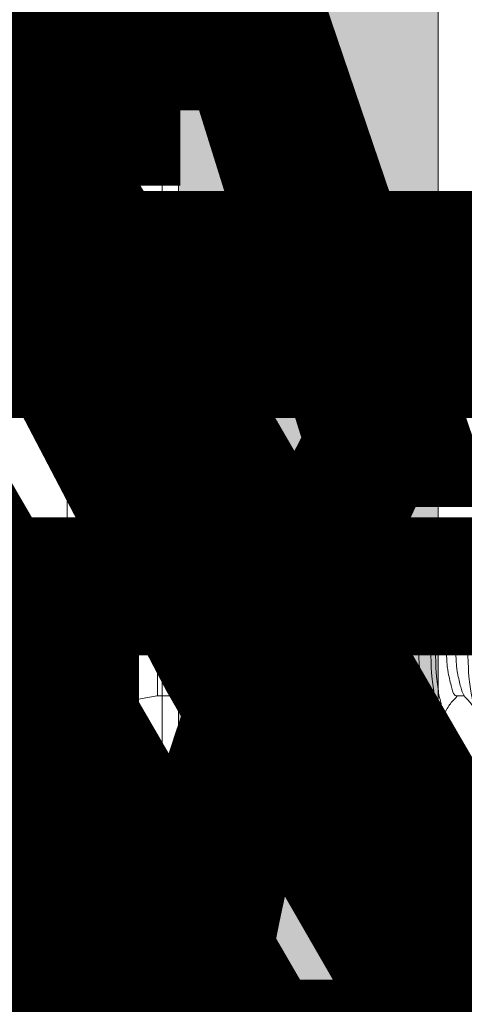
# Model space of a CAD drawing. Units: inches. Extents: x 0 to 36421, y -3 to 11861.
# Drawn here: x 35858 to 35859, y 11839 to 11841 of the extents above; entities that cross this region are included whole.
import ezdxf
from ezdxf.enums import TextEntityAlignment as Align

# ---------------------------------------------------------------- set-up
doc = ezdxf.new("R2018")
doc.units = ezdxf.units.IN
doc.header["$MEASUREMENT"] = 0
doc.linetypes.add('SLD-Solid', pattern=[0])
doc.layers.get('0').update_dxf_attribs({"lineweight": 0})
doc.styles.get("Standard").update_dxf_attribs({"font": 'arial.ttf'})

# ---------------------------------------------------------------- blocks, each defined once
blk = doc.blocks.new('*U1039')
at = {"lineweight": 0, "flags": 104}
for tag, p in [('FASTOC2', (-0.063, 0.1252)), ('FASTOC3', (-0.0609, -0.0332))]:
    blk.add_attdef(tag, text='', height=0.0938, dxfattribs=at).set_placement(p, align=Align.TOP_RIGHT)
at = {"lineweight": 0}
blk.add_attdef('1', text='', height=0.0938, dxfattribs=at).set_placement((0.1439, -0.0449), align=Align.CENTER)
blk = doc.blocks.new('*U1040')
at = {"lineweight": 0, "flags": 104}
for tag, p in [('FASTOC2', (-0.063, 0.1252)), ('FASTOC3', (-0.0609, -0.0332))]:
    blk.add_attdef(tag, text='', height=0.0938, dxfattribs=at).set_placement(p, align=Align.TOP_RIGHT)
at = {"lineweight": 0}
blk.add_attdef('1', text='', height=0.0938, dxfattribs=at).set_placement((0.1439, -0.0449), align=Align.CENTER)
blk = doc.blocks.new('*U1027')
at = {"lineweight": 0, "flags": 104}
for tag, p in [('FASTOC', (0.3422, 0.1252)), ('FASTOC1', (0.3422, -0.0332))]:
    blk.add_attdef(tag, text='', height=0.0938, dxfattribs=at).set_placement(p, align=Align.TOP_LEFT)
at = {"lineweight": 0}
blk.add_attdef('1', text='', height=0.0938, dxfattribs=at).set_placement((0.1439, -0.0449), align=Align.CENTER)
blk = doc.blocks.new('*U1084')
at = {"lineweight": 0, "flags": 104}
for tag, p in [('FASTOC2', (-0.063, 0.1252)), ('FASTOC3', (-0.0609, -0.0332))]:
    blk.add_attdef(tag, text='', height=0.0938, dxfattribs=at).set_placement(p, align=Align.TOP_RIGHT)
at = {"lineweight": 0}
blk.add_attdef('1', text='', height=0.0938, dxfattribs=at).set_placement((0.1439, -0.0449), align=Align.CENTER)
blk = doc.blocks.new('*U1077')
at = {"lineweight": 0, "flags": 104}
for tag, p in [('FASTOC2', (-0.063, 0.1252)), ('FASTOC3', (-0.0609, -0.0332))]:
    blk.add_attdef(tag, text='', height=0.0938, dxfattribs=at).set_placement(p, align=Align.TOP_RIGHT)
at = {"lineweight": 0}
blk.add_attdef('1', text='', height=0.0938, dxfattribs=at).set_placement((0.1439, -0.0449), align=Align.CENTER)
blk = doc.blocks.new('*U1054')
at = {"lineweight": 0, "flags": 104}
for tag, p in [('FASTOC', (0.3422, 0.1252)), ('FASTOC1', (0.3422, -0.0332))]:
    blk.add_attdef(tag, text='', height=0.0938, dxfattribs=at).set_placement(p, align=Align.TOP_LEFT)
at = {"lineweight": 0}
blk.add_attdef('1', text='', height=0.0938, dxfattribs=at).set_placement((0.1439, -0.0449), align=Align.CENTER)
blk = doc.blocks.new('*U1071')
at = {"lineweight": 0, "flags": 104}
for tag, p in [('FASTOC2', (-0.063, 0.1252)), ('FASTOC3', (-0.0609, -0.0332))]:
    blk.add_attdef(tag, text='', height=0.0938, dxfattribs=at).set_placement(p, align=Align.TOP_RIGHT)
at = {"lineweight": 0}
blk.add_attdef('1', text='', height=0.0938, dxfattribs=at).set_placement((0.1439, -0.0449), align=Align.CENTER)
blk = doc.blocks.new('*U1055')
at = {"lineweight": 0}
blk.add_lwpolyline([(2.3119, 0, 0, 0.0312, 0), (2.2116, 0, 0, 0, 0), (0.5994, 0, 0, 0, 0)], format="xyseb", dxfattribs=at)
at = {"lineweight": 0, "flags": 104}
for tag, p in [('FASTOC2', (-0.063, 0.1252)), ('FASTOC3', (-0.0609, -0.0332))]:
    blk.add_attdef(tag, text='', height=0.0938, dxfattribs=at).set_placement(p, align=Align.TOP_RIGHT)
at = {"lineweight": 0}
blk.add_attdef('1', text='', height=0.0938, dxfattribs=at).set_placement((0.1439, -0.0449), align=Align.CENTER)
blk = doc.blocks.new('*U1056')
at = {"lineweight": 0, "flags": 104}
for tag, p in [('FASTOC2', (-0.063, 0.1252)), ('FASTOC3', (-0.0609, -0.0332))]:
    blk.add_attdef(tag, text='', height=0.0938, dxfattribs=at).set_placement(p, align=Align.TOP_RIGHT)
at = {"lineweight": 0}
blk.add_attdef('1', text='', height=0.0938, dxfattribs=at).set_placement((0.1439, -0.0449), align=Align.CENTER)
blk = doc.blocks.new('1_4-14x 2 PH #3 Pt')
at = {"lineweight": 0}
for p, q in [((-0.2878, 0.0747), (0.2878, 0.0747)), ((-0.3125, 0.0501), (-0.3125, 0.0247)), ((0.3125, 0.0501), (0.3125, 0.0247)), ((0.2878, 0), (-0.2878, 0)), ((-0.0938, -0.1471), (-0.0938, -0.0979))]:
    blk.add_line(p, q, dxfattribs=at)
at = {"color": 7, "linetype": 'SLD-Solid', "lineweight": 0}
for p, q in [((-0.1074, -0.0205), (-0.0938, -0.0979)), ((0.0937, -0.0979), (0.1074, -0.0205)), ((0.0937, -0.0979), (-0.0936, -0.0989)), ((0.0937, -0.1569), (0.0937, -0.0979)), ((-0.0938, -0.1484), (-0.1047, -0.1673)), ((-0.0938, -0.147), (-0.0938, -0.1484)), ((-0.0339, -0.1484), (-0.0938, -0.1484)), ((-0.0339, -0.1542), (-0.0339, -0.1484)), ((-0.1028, -0.1705), (-0.0938, -0.176)), ((-0.0339, -0.1542), (-0.0339, -0.1562)), ((0.0943, -0.1546), (0.0937, -0.1542)), ((0.1128, -0.1943), (0.1003, -0.1597)), ((-0.0938, -0.174), (-0.0938, -0.1899)), ((0.1126, -0.1944), (0.113, -0.1952)), ((-0.1238, -0.2134), (-0.125, -0.2154)), ((-0.1027, -0.2154), (-0.125, -0.2154)), ((-0.125, -0.2231), (-0.125, -0.2154)), ((-0.1222, -0.2256), (-0.125, -0.2231)), ((0.0937, -0.2276), (0.0937, -0.2117)), ((-0.0938, -0.2455), (-0.0938, -0.2614)), ((0.125, -0.2499), (0.1222, -0.2474)), ((0.125, -0.2499), (0.125, -0.2588)), ((0.0937, -0.299), (0.0937, -0.2831)), ((-0.125, -0.2946), (-0.125, -0.2856)), ((-0.1222, -0.2971), (-0.125, -0.2946)), ((-0.0938, -0.3169), (-0.0938, -0.3328)), ((0.125, -0.3213), (0.1224, -0.319)), ((0.125, -0.3213), (0.125, -0.3303)), ((-0.125, -0.366), (-0.125, -0.3571)), ((0.0937, -0.3704), (0.0937, -0.3545)), ((-0.1225, -0.3682), (-0.125, -0.366)), ((-0.0938, -0.3883), (-0.0938, -0.4042)), ((0.125, -0.393), (0.1222, -0.3905)), ((0.125, -0.393), (0.125, -0.4019)), ((-0.125, -0.4376), (-0.125, -0.4287)), ((0.0937, -0.4421), (0.0937, -0.4262)), ((-0.1225, -0.4399), (-0.125, -0.4376)), ((-0.0938, -0.46), (-0.0938, -0.4759)), ((0.125, -0.4644), (0.1225, -0.4622)), ((0.125, -0.4644), (0.125, -0.4733)), ((-0.125, -0.5091), (-0.125, -0.5001)), ((-0.1224, -0.5114), (-0.125, -0.5091)), ((0.0937, -0.5135), (0.0937, -0.4976)), ((-0.0938, -0.5314), (-0.0938, -0.5473)), ((0.125, -0.5358), (0.1222, -0.5333)), ((0.125, -0.5358), (0.125, -0.5448)), ((0.0937, -0.5849), (0.0937, -0.569)), ((-0.125, -0.5805), (-0.125, -0.5716)), ((-0.1222, -0.583), (-0.125, -0.5805)), ((-0.0938, -0.6028), (-0.0938, -0.6187)), ((0.125, -0.6073), (0.1222, -0.6047)), ((0.125, -0.6073), (0.125, -0.6162)), ((-0.125, -0.6519), (-0.125, -0.643)), ((0.0937, -0.6564), (0.0937, -0.6405)), ((-0.1222, -0.6544), (-0.125, -0.6519)), ((-0.0938, -0.6743), (-0.0938, -0.6902)), ((0.125, -0.6787), (0.1225, -0.6764)), ((0.125, -0.6787), (0.125, -0.6876))]:
    blk.add_line(p, q, dxfattribs=at)
at = {"lineweight": 0}
for centre, start, end in [((-0.2878, 0.0501), 90, 180), ((0.2878, 0.0501), 360, 90), ((-0.2878, 0.0247), 180, 270), ((0.2878, 0.0247), 270, 360), ((-0.1318, -0.0247), 10, 90), ((0.1318, -0.0247), 90, 170)]:
    blk.add_arc(centre, 0.0247, start, end, dxfattribs=at)
at = {"color": 7, "linetype": 'SLD-Solid', "lineweight": 0}
for points, knots in [([(-0.1236, -0.2136), (-0.1234, -0.2131), (-0.1229, -0.2117), (-0.1189, -0.2092), (-0.1123, -0.2064), (-0.1041, -0.2039), (-0.1012, -0.2012), (-0.0893, -0.1984), (-0.0759, -0.1953), (-0.058, -0.1915), (-0.0396, -0.1879), (0.0456, -0.1845), (0.0622, -0.1808), (0.0798, -0.1759), (0.0945, -0.1702), (0.1018, -0.1652), (0.1017, -0.1597), (0.0964, -0.1563), (0.0942, -0.1548)], [0, 0, 0, 0, 0.024715, 0.088214, 0.140567, 0.194139, 0.246787, 0.300982, 0.35353, 0.407596, 0.501754, 0.54857, 0.596751, 0.691411, 0.776269, 0.859128, 0.942312, 1, 1, 1, 1]), ([(-0.0339, -0.1542), (-0.041, -0.1551), (-0.0556, -0.157), (-0.0759, -0.1601), (-0.0923, -0.1628), (-0.1026, -0.1654), (-0.1066, -0.1681), (-0.1036, -0.1695), (-0.1025, -0.1701)], [0, 0, 0, 0, 0.16923, 0.346739, 0.524511, 0.701593, 0.890532, 1, 1, 1, 1]), ([(-0.0938, -0.174), (-0.0938, -0.1724), (-0.0921, -0.1709), (-0.0876, -0.1687), (-0.0858, -0.1681), (-0.0816, -0.1668), (-0.0792, -0.166), (-0.0709, -0.1638), (-0.064, -0.1621), (-0.0492, -0.159), (-0.0414, -0.1575), (-0.0339, -0.1562)], [0, 0, 0, 0, 0.25, 0.25, 0.375, 0.375, 0.5, 0.5, 0.75, 0.75, 1, 1, 1, 1]), ([(-0.0908, -0.1883), (-0.0893, -0.1875), (-0.0861, -0.1858), (-0.0767, -0.1831), (-0.0642, -0.1799), (-0.0495, -0.1768), (-0.0339, -0.174), (0.0495, -0.1712), (0.0642, -0.168), (0.0768, -0.1649), (0.0863, -0.1621), (0.0925, -0.1593), (0.0933, -0.1572), (0.0937, -0.1561)], [0, 0, 0, 0, 0.077361, 0.167911, 0.261889, 0.355867, 0.446417, 0.536967, 0.630945, 0.724922, 0.815472, 0.906022, 1, 1, 1, 1]), ([(-0.0909, -0.1882), (-0.0974, -0.1922), (-0.1019, -0.1993), (-0.1139, -0.2065), (-0.1194, -0.2097)], [0, 0, 0, 0, 0.546979, 1, 1, 1, 1]), ([(0.1115, -0.1965), (0.1114, -0.1966), (0.1109, -0.1971), (0.1074, -0.1981), (0.1086, -0.1994), (0.1, -0.2007), (0.0895, -0.2022), (0.0771, -0.2037), (0.0632, -0.2052), (0.0482, -0.2066), (-0.0349, -0.2079), (-0.0505, -0.2092), (-0.066, -0.2106), (-0.081, -0.2121), (-0.0964, -0.2138), (-0.0978, -0.2148), (-0.1027, -0.2154)], [0, 0, 0, 0, 0.009151, 0.078917, 0.150698, 0.221119, 0.293389, 0.36722, 0.44319, 0.517056, 0.593069, 0.666964, 0.742776, 0.820685, 0.90085, 1, 1, 1, 1]), ([(0.0905, -0.2137), (0.0971, -0.2097), (0.1065, -0.2039), (0.1086, -0.1983), (0.1115, -0.1966)], [0, 0, 0, 0, 0.695323, 1, 1, 1, 1]), ([(-0.125, -0.2231), (-0.125, -0.2217), (-0.1229, -0.2203), (-0.1152, -0.2178), (-0.1098, -0.2167), (-0.1027, -0.2154)], [0, 0, 0, 0, 0.5, 0.5, 1, 1, 1, 1]), ([(-0.1228, -0.2256), (-0.1161, -0.2296), (-0.1039, -0.2368), (-0.0992, -0.2441), (-0.0938, -0.2474)], [0, 0, 0, 0, 0.549628, 1, 1, 1, 1]), ([(-0.0938, -0.2455), (-0.0933, -0.2444), (-0.0925, -0.2423), (-0.0863, -0.2395), (-0.0768, -0.2367), (-0.0642, -0.2336), (-0.0495, -0.2304), (-0.0339, -0.2276), (0.0495, -0.2248), (0.0642, -0.2217), (0.0767, -0.2185), (0.0858, -0.2159), (0.0889, -0.2143), (0.0903, -0.2136)], [0, 0, 0, 0, 0.0947408, 0.1860259, 0.277311, 0.3720519, 0.4667926, 0.5580777, 0.6493629, 0.7441036, 0.8388444, 0.9301295, 1, 1, 1, 1]), ([(-0.0903, -0.2595), (-0.0889, -0.2588), (-0.0858, -0.2571), (-0.0767, -0.2545), (-0.0642, -0.2514), (-0.0495, -0.2482), (-0.0339, -0.2454), (0.0495, -0.2426), (0.0642, -0.2395), (0.0768, -0.2363), (0.0863, -0.2335), (0.0925, -0.2307), (0.0933, -0.2286), (0.0937, -0.2276)], [0, 0, 0, 0, 0.070542, 0.161761, 0.256433, 0.351106, 0.442325, 0.533544, 0.628217, 0.722889, 0.814108, 0.905328, 1, 1, 1, 1]), ([(0.1228, -0.2474), (0.1161, -0.2434), (0.1113, -0.2362), (0.0992, -0.229), (0.0937, -0.2257)], [0, 0, 0, 0, 0.548453, 1, 1, 1, 1]), ([(-0.125, -0.2856), (-0.125, -0.284), (-0.1223, -0.2824), (-0.1149, -0.2803), (-0.112, -0.2797), (-0.1051, -0.2783), (-0.101, -0.2776), (-0.0948, -0.2753), (-0.0835, -0.2737), (-0.0592, -0.2706), (-0.0462, -0.2691), (0.0462, -0.2665), (0.0592, -0.265), (0.0835, -0.2618), (0.0948, -0.2602), (0.1085, -0.2579), (0.1051, -0.2572), (0.112, -0.2558), (0.1149, -0.2552), (0.1223, -0.2531), (0.125, -0.2515), (0.125, -0.2499)], [0, 0, 0, 0, 0.125, 0.125, 0.1875, 0.1875, 0.25, 0.25, 0.375, 0.375, 0.5, 0.5, 0.625, 0.625, 0.75, 0.75, 0.8125, 0.8125, 0.875, 0.875, 1, 1, 1, 1]), ([(-0.125, -0.2946), (-0.125, -0.293), (-0.1223, -0.2914), (-0.1149, -0.2892), (-0.112, -0.2886), (-0.1051, -0.2873), (-0.101, -0.2865), (-0.0948, -0.2843), (-0.0835, -0.2826), (-0.0592, -0.2795), (-0.0462, -0.278), (0.0462, -0.2754), (0.0592, -0.2739), (0.0835, -0.2708), (0.0948, -0.2691), (0.1085, -0.2669), (0.1051, -0.2661), (0.112, -0.2648), (0.1149, -0.2641), (0.1223, -0.262), (0.125, -0.2604), (0.125, -0.2588)], [0, 0, 0, 0, 0.125, 0.125, 0.1875, 0.1875, 0.25, 0.25, 0.375, 0.375, 0.5, 0.5, 0.625, 0.625, 0.75, 0.75, 0.8125, 0.8125, 0.875, 0.875, 1, 1, 1, 1]), ([(-0.0905, -0.2594), (-0.0971, -0.2634), (-0.1029, -0.2714), (-0.1163, -0.2793), (-0.123, -0.2833)], [0, 0, 0, 0, 0.496777, 1, 1, 1, 1]), ([(0.0905, -0.2851), (0.097, -0.2811), (0.1102, -0.2732), (0.1161, -0.2653), (0.1227, -0.2614)], [0, 0, 0, 0, 0.497391, 1, 1, 1, 1]), ([(-0.1228, -0.297), (-0.1162, -0.301), (-0.1039, -0.3082), (-0.0993, -0.3155), (-0.0938, -0.3188)], [0, 0, 0, 0, 0.54351, 1, 1, 1, 1]), ([(-0.0938, -0.3169), (-0.0933, -0.3158), (-0.0925, -0.3138), (-0.0863, -0.3109), (-0.0768, -0.3081), (-0.0642, -0.305), (-0.0495, -0.3018), (-0.0339, -0.299), (0.0495, -0.2962), (0.0642, -0.2931), (0.0767, -0.2899), (0.0858, -0.2874), (0.0889, -0.2857), (0.0902, -0.285)], [0, 0, 0, 0, 0.094752, 0.186048, 0.277344, 0.372097, 0.466849, 0.558145, 0.649441, 0.744193, 0.838945, 0.930241, 1, 1, 1, 1]), ([(-0.0904, -0.331), (-0.089, -0.3302), (-0.0859, -0.3286), (-0.0767, -0.326), (-0.0642, -0.3228), (-0.0495, -0.3197), (-0.0339, -0.3169), (0.0495, -0.314), (0.0642, -0.3109), (0.0768, -0.3078), (0.0863, -0.3049), (0.0925, -0.3021), (0.0933, -0.3001), (0.0937, -0.299)], [0, 0, 0, 0, 0.0721512, 0.1632126, 0.257721, 0.3522294, 0.4432908, 0.5343521, 0.6288606, 0.723369, 0.8144303, 0.9054916, 1, 1, 1, 1]), ([(0.1231, -0.319), (0.1164, -0.3151), (0.1041, -0.3078), (0.0994, -0.3005), (0.0937, -0.2971)], [0, 0, 0, 0, 0.539167, 1, 1, 1, 1]), ([(-0.125, -0.3571), (-0.125, -0.3555), (-0.1223, -0.3539), (-0.1149, -0.3517), (-0.112, -0.3511), (-0.1051, -0.3498), (-0.101, -0.349), (-0.0948, -0.3468), (-0.0835, -0.3451), (-0.0592, -0.342), (-0.0462, -0.3405), (0.0462, -0.3379), (0.0592, -0.3364), (0.0835, -0.3333), (0.0948, -0.3316), (0.1085, -0.3294), (0.1051, -0.3286), (0.112, -0.3273), (0.1149, -0.3266), (0.1223, -0.3245), (0.125, -0.3229), (0.125, -0.3213)], [0, 0, 0, 0, 0.125, 0.125, 0.1875, 0.1875, 0.25, 0.25, 0.375, 0.375, 0.5, 0.5, 0.625, 0.625, 0.75, 0.75, 0.8125, 0.8125, 0.875, 0.875, 1, 1, 1, 1]), ([(-0.125, -0.366), (-0.125, -0.3644), (-0.1223, -0.3628), (-0.1149, -0.3607), (-0.112, -0.36), (-0.1051, -0.3587), (-0.101, -0.358), (-0.0948, -0.3557), (-0.0835, -0.3541), (-0.0592, -0.3509), (-0.0462, -0.3494), (0.0462, -0.3468), (0.0592, -0.3453), (0.0835, -0.3422), (0.0948, -0.3406), (0.1085, -0.3383), (0.1051, -0.3376), (0.112, -0.3362), (0.1149, -0.3356), (0.1223, -0.3335), (0.125, -0.3319), (0.125, -0.3303)], [0, 0, 0, 0, 0.125, 0.125, 0.1875, 0.1875, 0.25, 0.25, 0.375, 0.375, 0.5, 0.5, 0.625, 0.625, 0.75, 0.75, 0.8125, 0.8125, 0.875, 0.875, 1, 1, 1, 1]), ([(-0.0906, -0.3309), (-0.0972, -0.3349), (-0.1028, -0.3428), (-0.1161, -0.3506), (-0.1228, -0.3545)], [0, 0, 0, 0, 0.497642, 1, 1, 1, 1]), ([(0.091, -0.3562), (0.0975, -0.3522), (0.1107, -0.3443), (0.1166, -0.3365), (0.1232, -0.3325)], [0, 0, 0, 0, 0.497433, 1, 1, 1, 1]), ([(-0.0938, -0.3883), (-0.0933, -0.3873), (-0.0925, -0.3852), (-0.0863, -0.3824), (-0.0768, -0.3796), (-0.0642, -0.3764), (-0.0495, -0.3733), (-0.0339, -0.3705), (0.0495, -0.3677), (0.0642, -0.3645), (0.0767, -0.3614), (0.0861, -0.3587), (0.0893, -0.3569), (0.0909, -0.3561)], [0, 0, 0, 0, 0.093866, 0.184309, 0.274752, 0.368618, 0.462485, 0.552927, 0.64337, 0.737237, 0.831103, 0.921546, 1, 1, 1, 1]), ([(-0.1232, -0.3682), (-0.1165, -0.3722), (-0.1042, -0.3795), (-0.0994, -0.3869), (-0.0938, -0.3902)], [0, 0, 0, 0, 0.543205, 1, 1, 1, 1]), ([(-0.0904, -0.4026), (-0.089, -0.4019), (-0.0859, -0.4002), (-0.0767, -0.3976), (-0.0642, -0.3944), (-0.0495, -0.3913), (-0.0339, -0.3885), (0.0495, -0.3857), (0.0642, -0.3825), (0.0768, -0.3794), (0.0863, -0.3766), (0.0925, -0.3738), (0.0933, -0.3717), (0.0937, -0.3706)], [0, 0, 0, 0, 0.07131, 0.162454, 0.257048, 0.351642, 0.442786, 0.53393, 0.628524, 0.723118, 0.814262, 0.905406, 1, 1, 1, 1]), ([(0.1228, -0.3905), (0.1161, -0.3865), (0.1113, -0.3793), (0.0992, -0.372), (0.0937, -0.3687)], [0, 0, 0, 0, 0.548967, 1, 1, 1, 1]), ([(-0.125, -0.4287), (-0.125, -0.4271), (-0.1223, -0.4255), (-0.1149, -0.4234), (-0.112, -0.4228), (-0.1051, -0.4214), (-0.101, -0.4207), (-0.0948, -0.4184), (-0.0835, -0.4168), (-0.0592, -0.4136), (-0.0462, -0.4121), (0.0462, -0.4096), (0.0592, -0.408), (0.0835, -0.4049), (0.0948, -0.4033), (0.1085, -0.401), (0.1051, -0.4003), (0.112, -0.3989), (0.1149, -0.3983), (0.1223, -0.3962), (0.125, -0.3946), (0.125, -0.393)], [0, 0, 0, 0, 0.125, 0.125, 0.1875, 0.1875, 0.25, 0.25, 0.375, 0.375, 0.5, 0.5, 0.625, 0.625, 0.75, 0.75, 0.8125, 0.8125, 0.875, 0.875, 1, 1, 1, 1]), ([(-0.125, -0.4376), (-0.125, -0.436), (-0.1223, -0.4344), (-0.1149, -0.4323), (-0.112, -0.4317), (-0.1051, -0.4303), (-0.101, -0.4296), (-0.0948, -0.4273), (-0.0835, -0.4257), (-0.0592, -0.4226), (-0.0462, -0.4211), (0.0462, -0.4185), (0.0592, -0.417), (0.0835, -0.4138), (0.0948, -0.4122), (0.1085, -0.4099), (0.1051, -0.4092), (0.112, -0.4078), (0.1149, -0.4072), (0.1223, -0.4051), (0.125, -0.4035), (0.125, -0.4019)], [0, 0, 0, 0, 0.125, 0.125, 0.1875, 0.1875, 0.25, 0.25, 0.375, 0.375, 0.5, 0.5, 0.625, 0.625, 0.75, 0.75, 0.8125, 0.8125, 0.875, 0.875, 1, 1, 1, 1]), ([(-0.0905, -0.4025), (-0.0971, -0.4065), (-0.1029, -0.4145), (-0.1163, -0.4224), (-0.123, -0.4263)], [0, 0, 0, 0, 0.496877, 1, 1, 1, 1]), ([(0.0911, -0.4278), (0.0976, -0.4239), (0.1107, -0.4159), (0.1165, -0.4081), (0.1231, -0.4042)], [0, 0, 0, 0, 0.497806, 1, 1, 1, 1]), ([(-0.0938, -0.46), (-0.0933, -0.4589), (-0.0925, -0.4568), (-0.0863, -0.454), (-0.0768, -0.4512), (-0.0642, -0.4481), (-0.0495, -0.4449), (-0.0339, -0.4421), (0.0495, -0.4393), (0.0642, -0.4362), (0.0767, -0.433), (0.0861, -0.4303), (0.0894, -0.4286), (0.0909, -0.4277)], [0, 0, 0, 0, 0.093735, 0.184051, 0.274368, 0.368103, 0.461838, 0.552154, 0.64247, 0.736206, 0.829941, 0.920257, 1, 1, 1, 1]), ([(-0.1232, -0.4399), (-0.1166, -0.4438), (-0.1042, -0.4511), (-0.0994, -0.4585), (-0.0938, -0.4619)], [0, 0, 0, 0, 0.54036, 1, 1, 1, 1]), ([(-0.0909, -0.4743), (-0.0894, -0.4735), (-0.0861, -0.4717), (-0.0767, -0.469), (-0.0642, -0.4659), (-0.0495, -0.4627), (-0.0339, -0.4599), (0.0495, -0.4571), (0.0642, -0.454), (0.0768, -0.4508), (0.0863, -0.448), (0.0925, -0.4452), (0.0933, -0.4431), (0.0937, -0.4421)], [0, 0, 0, 0, 0.0793829, 0.1697345, 0.2635064, 0.3572782, 0.4476298, 0.5379813, 0.6317532, 0.725525, 0.8158766, 0.9062281, 1, 1, 1, 1]), ([(0.1232, -0.4622), (0.1165, -0.4582), (0.1042, -0.4509), (0.0994, -0.4435), (0.0937, -0.4401)], [0, 0, 0, 0, 0.541393, 1, 1, 1, 1]), ([(-0.125, -0.5001), (-0.125, -0.4985), (-0.1223, -0.4969), (-0.1149, -0.4948), (-0.112, -0.4942), (-0.1051, -0.4928), (-0.101, -0.4921), (-0.0948, -0.4898), (-0.0835, -0.4882), (-0.0592, -0.4851), (-0.0462, -0.4836), (0.0462, -0.481), (0.0592, -0.4795), (0.0835, -0.4763), (0.0948, -0.4747), (0.1085, -0.4724), (0.1051, -0.4717), (0.112, -0.4703), (0.1149, -0.4697), (0.1223, -0.4676), (0.125, -0.466), (0.125, -0.4644)], [0, 0, 0, 0, 0.125, 0.125, 0.1875, 0.1875, 0.25, 0.25, 0.375, 0.375, 0.5, 0.5, 0.625, 0.625, 0.75, 0.75, 0.8125, 0.8125, 0.875, 0.875, 1, 1, 1, 1]), ([(-0.125, -0.5091), (-0.125, -0.5075), (-0.1223, -0.5059), (-0.1149, -0.5037), (-0.112, -0.5031), (-0.1051, -0.5018), (-0.101, -0.501), (-0.0948, -0.4988), (-0.0835, -0.4971), (-0.0592, -0.494), (-0.0462, -0.4925), (0.0462, -0.4899), (0.0592, -0.4884), (0.0835, -0.4853), (0.0948, -0.4836), (0.1085, -0.4814), (0.1051, -0.4806), (0.112, -0.4793), (0.1149, -0.4786), (0.1223, -0.4765), (0.125, -0.4749), (0.125, -0.4733)], [0, 0, 0, 0, 0.125, 0.125, 0.1875, 0.1875, 0.25, 0.25, 0.375, 0.375, 0.5, 0.5, 0.625, 0.625, 0.75, 0.75, 0.8125, 0.8125, 0.875, 0.875, 1, 1, 1, 1]), ([(-0.091, -0.4742), (-0.0976, -0.4782), (-0.1032, -0.4861), (-0.1164, -0.4939), (-0.1231, -0.4978)], [0, 0, 0, 0, 0.497952, 1, 1, 1, 1]), ([(0.0908, -0.4994), (0.0974, -0.4954), (0.1106, -0.4874), (0.1165, -0.4795), (0.1232, -0.4756)], [0, 0, 0, 0, 0.4970517, 1, 1, 1, 1]), ([(-0.1231, -0.5114), (-0.1164, -0.5153), (-0.1041, -0.5226), (-0.0993, -0.53), (-0.0938, -0.5333)], [0, 0, 0, 0, 0.546642, 1, 1, 1, 1]), ([(-0.0938, -0.5314), (-0.0933, -0.5303), (-0.0925, -0.5283), (-0.0863, -0.5254), (-0.0768, -0.5226), (-0.0642, -0.5195), (-0.0495, -0.5163), (-0.0339, -0.5135), (0.0495, -0.5107), (0.0642, -0.5076), (0.0767, -0.5044), (0.086, -0.5018), (0.0892, -0.5001), (0.0907, -0.4993)], [0, 0, 0, 0, 0.094125, 0.184817, 0.275509, 0.369634, 0.463759, 0.554451, 0.645143, 0.739268, 0.833394, 0.924086, 1, 1, 1, 1]), ([(0.1228, -0.5333), (0.1161, -0.5294), (0.1113, -0.5222), (0.0992, -0.5149), (0.0937, -0.5116)], [0, 0, 0, 0, 0.5462958, 1, 1, 1, 1]), ([(-0.0902, -0.5454), (-0.0889, -0.5447), (-0.0858, -0.543), (-0.0767, -0.5405), (-0.0642, -0.5373), (-0.0495, -0.5342), (-0.0339, -0.5314), (0.0495, -0.5285), (0.0642, -0.5254), (0.0768, -0.5223), (0.0863, -0.5194), (0.0925, -0.5166), (0.0933, -0.5146), (0.0937, -0.5135)], [0, 0, 0, 0, 0.069134, 0.160491, 0.255307, 0.350123, 0.44148, 0.532838, 0.627653, 0.722469, 0.813827, 0.905184, 1, 1, 1, 1]), ([(-0.125, -0.5716), (-0.125, -0.57), (-0.1223, -0.5684), (-0.1149, -0.5662), (-0.112, -0.5656), (-0.1051, -0.5643), (-0.101, -0.5635), (-0.0948, -0.5613), (-0.0835, -0.5596), (-0.0592, -0.5565), (-0.0462, -0.555), (0.0462, -0.5524), (0.0592, -0.5509), (0.0835, -0.5478), (0.0948, -0.5461), (0.1085, -0.5439), (0.1051, -0.5431), (0.112, -0.5418), (0.1149, -0.5411), (0.1223, -0.539), (0.125, -0.5374), (0.125, -0.5358)], [0, 0, 0, 0, 0.125, 0.125, 0.1875, 0.1875, 0.25, 0.25, 0.375, 0.375, 0.5, 0.5, 0.625, 0.625, 0.75, 0.75, 0.8125, 0.8125, 0.875, 0.875, 1, 1, 1, 1]), ([(-0.125, -0.5805), (-0.125, -0.5789), (-0.1223, -0.5773), (-0.1149, -0.5752), (-0.112, -0.5745), (-0.1051, -0.5732), (-0.101, -0.5725), (-0.0948, -0.5702), (-0.0835, -0.5686), (-0.0592, -0.5654), (-0.0462, -0.5639), (0.0462, -0.5613), (0.0592, -0.5598), (0.0835, -0.5567), (0.0948, -0.5551), (0.1085, -0.5528), (0.1051, -0.5521), (0.112, -0.5507), (0.1149, -0.5501), (0.1223, -0.548), (0.125, -0.5464), (0.125, -0.5448)], [0, 0, 0, 0, 0.125, 0.125, 0.1875, 0.1875, 0.25, 0.25, 0.375, 0.375, 0.5, 0.5, 0.625, 0.625, 0.75, 0.75, 0.8125, 0.8125, 0.875, 0.875, 1, 1, 1, 1]), ([(-0.0904, -0.5453), (-0.097, -0.5493), (-0.1028, -0.5573), (-0.1162, -0.5652), (-0.1229, -0.5691)], [0, 0, 0, 0, 0.496836, 1, 1, 1, 1]), ([(0.0904, -0.571), (0.097, -0.5671), (0.1103, -0.559), (0.1162, -0.5512), (0.1229, -0.5472)], [0, 0, 0, 0, 0.496796, 1, 1, 1, 1]), ([(-0.1228, -0.583), (-0.1161, -0.5869), (-0.1038, -0.5941), (-0.0992, -0.6014), (-0.0938, -0.6047)], [0, 0, 0, 0, 0.549363, 1, 1, 1, 1]), ([(-0.0938, -0.6028), (-0.0933, -0.6018), (-0.0925, -0.5997), (-0.0863, -0.5969), (-0.0768, -0.5941), (-0.0642, -0.5909), (-0.0495, -0.5878), (-0.0339, -0.585), (0.0495, -0.5822), (0.0642, -0.579), (0.0767, -0.5759), (0.0858, -0.5733), (0.0889, -0.5716), (0.0902, -0.5709)], [0, 0, 0, 0, 0.094818, 0.186178, 0.277537, 0.372356, 0.467174, 0.558533, 0.649893, 0.744711, 0.839529, 0.930889, 1, 1, 1, 1]), ([(-0.0902, -0.6168), (-0.0889, -0.6161), (-0.0858, -0.6144), (-0.0767, -0.6119), (-0.0642, -0.6087), (-0.0495, -0.6056), (-0.0339, -0.6028), (0.0495, -0.6), (0.0642, -0.5968), (0.0768, -0.5937), (0.0863, -0.5909), (0.0925, -0.5881), (0.0933, -0.586), (0.0937, -0.5849)], [0, 0, 0, 0, 0.069134, 0.160491, 0.255307, 0.350123, 0.44148, 0.532838, 0.627653, 0.722469, 0.813827, 0.905184, 1, 1, 1, 1]), ([(0.1228, -0.6047), (0.1161, -0.6008), (0.1113, -0.5936), (0.0992, -0.5863), (0.0937, -0.583)], [0, 0, 0, 0, 0.5462958, 1, 1, 1, 1]), ([(-0.125, -0.643), (-0.125, -0.6414), (-0.1223, -0.6398), (-0.1149, -0.6377), (-0.112, -0.637), (-0.1051, -0.6357), (-0.101, -0.635), (-0.0948, -0.6327), (-0.0835, -0.6311), (-0.0592, -0.6279), (-0.0462, -0.6264), (0.0462, -0.6238), (0.0592, -0.6223), (0.0835, -0.6192), (0.0948, -0.6176), (0.1085, -0.6153), (0.1051, -0.6146), (0.112, -0.6132), (0.1149, -0.6126), (0.1223, -0.6105), (0.125, -0.6089), (0.125, -0.6073)], [0, 0, 0, 0, 0.125, 0.125, 0.1875, 0.1875, 0.25, 0.25, 0.375, 0.375, 0.5, 0.5, 0.625, 0.625, 0.75, 0.75, 0.8125, 0.8125, 0.875, 0.875, 1, 1, 1, 1]), ([(-0.125, -0.6519), (-0.125, -0.6503), (-0.1223, -0.6487), (-0.1149, -0.6466), (-0.112, -0.646), (-0.1051, -0.6446), (-0.101, -0.6439), (-0.0948, -0.6416), (-0.0835, -0.64), (-0.0592, -0.6368), (-0.0462, -0.6353), (0.0462, -0.6328), (0.0592, -0.6313), (0.0835, -0.6281), (0.0948, -0.6265), (0.1085, -0.6242), (0.1051, -0.6235), (0.112, -0.6221), (0.1149, -0.6215), (0.1223, -0.6194), (0.125, -0.6178), (0.125, -0.6162)], [0, 0, 0, 0, 0.125, 0.125, 0.1875, 0.1875, 0.25, 0.25, 0.375, 0.375, 0.5, 0.5, 0.625, 0.625, 0.75, 0.75, 0.8125, 0.8125, 0.875, 0.875, 1, 1, 1, 1]), ([(-0.0904, -0.6167), (-0.097, -0.6207), (-0.1028, -0.6287), (-0.1162, -0.6366), (-0.1229, -0.6405)], [0, 0, 0, 0, 0.496836, 1, 1, 1, 1]), ([(0.0904, -0.6425), (0.097, -0.6385), (0.1103, -0.6305), (0.1162, -0.6226), (0.1229, -0.6186)], [0, 0, 0, 0, 0.496796, 1, 1, 1, 1]), ([(-0.0938, -0.6743), (-0.0933, -0.6732), (-0.0925, -0.6711), (-0.0863, -0.6683), (-0.0768, -0.6655), (-0.0642, -0.6624), (-0.0495, -0.6592), (-0.0339, -0.6564), (0.0495, -0.6536), (0.0642, -0.6504), (0.0767, -0.6473), (0.0858, -0.6447), (0.0889, -0.6431), (0.0902, -0.6424)], [0, 0, 0, 0, 0.094818, 0.186178, 0.277537, 0.372356, 0.467174, 0.558533, 0.649893, 0.744711, 0.839529, 0.930889, 1, 1, 1, 1]), ([(-0.1228, -0.6544), (-0.1161, -0.6584), (-0.1038, -0.6656), (-0.0992, -0.6729), (-0.0938, -0.6762)], [0, 0, 0, 0, 0.549363, 1, 1, 1, 1]), ([(-0.0909, -0.6886), (-0.0894, -0.6878), (-0.0861, -0.686), (-0.0767, -0.6833), (-0.0642, -0.6802), (-0.0495, -0.677), (-0.0339, -0.6742), (0.0495, -0.6714), (0.0642, -0.6683), (0.0768, -0.6651), (0.0863, -0.6623), (0.0925, -0.6595), (0.0933, -0.6574), (0.0937, -0.6564)], [0, 0, 0, 0, 0.079271, 0.169634, 0.263417, 0.3572, 0.447563, 0.537925, 0.631708, 0.725492, 0.815854, 0.906217, 1, 1, 1, 1]), ([(0.1232, -0.6764), (0.1165, -0.6725), (0.1041, -0.6652), (0.0993, -0.6578), (0.0937, -0.6544)], [0, 0, 0, 0, 0.544144, 1, 1, 1, 1]), ([(-0.125, -0.7144), (-0.125, -0.7128), (-0.1223, -0.7112), (-0.1149, -0.7091), (-0.112, -0.7085), (-0.1051, -0.7071), (-0.101, -0.7064), (-0.0948, -0.7041), (-0.0835, -0.7025), (-0.0592, -0.6993), (-0.0462, -0.6978), (0.0462, -0.6953), (0.0592, -0.6938), (0.0835, -0.6906), (0.0948, -0.689), (0.1085, -0.6867), (0.1051, -0.686), (0.112, -0.6846), (0.1149, -0.684), (0.1223, -0.6819), (0.125, -0.6803), (0.125, -0.6787)], [0, 0, 0, 0, 0.125, 0.125, 0.1875, 0.1875, 0.25, 0.25, 0.375, 0.375, 0.5, 0.5, 0.625, 0.625, 0.75, 0.75, 0.8125, 0.8125, 0.875, 0.875, 1, 1, 1, 1]), ([(-0.125, -0.7233), (-0.125, -0.7217), (-0.1223, -0.7202), (-0.1149, -0.718), (-0.112, -0.7174), (-0.1051, -0.7161), (-0.101, -0.7153), (-0.0948, -0.7131), (-0.0835, -0.7114), (-0.0592, -0.7083), (-0.0462, -0.7068), (0.0462, -0.7042), (0.0592, -0.7027), (0.0835, -0.6995), (0.0948, -0.6979), (0.1085, -0.6956), (0.1051, -0.6949), (0.112, -0.6936), (0.1149, -0.6929), (0.1223, -0.6908), (0.125, -0.6892), (0.125, -0.6876)], [0, 0, 0, 0, 0.125, 0.125, 0.1875, 0.1875, 0.25, 0.25, 0.375, 0.375, 0.5, 0.5, 0.625, 0.625, 0.75, 0.75, 0.8125, 0.8125, 0.875, 0.875, 1, 1, 1, 1]), ([(-0.091, -0.6885), (-0.0976, -0.6925), (-0.1033, -0.7004), (-0.1165, -0.7082), (-0.1232, -0.7121)], [0, 0, 0, 0, 0.4976559, 1, 1, 1, 1])]:
    blk.add_open_spline(points, degree=3, knots=knots, dxfattribs=at)

msp = doc.modelspace()

# ---------------------------------------------------------------- hatches: boundary and pattern name
at = {"transparency": 33554687}
h = msp.add_hatch(dxfattribs=at)
h.set_pattern_fill('GENERAL_TEXTURE', color=256, scale=0.5, style=0, pattern_type=2)
h.set_pattern_definition([(0, (-2.31597, 0.01), (0.005, 0.5), [0.005, -0.5]), (10, (-2.15597, 0.02), (-0.08190005, 0.4932721174), [0.005, -0.5]), (20, (-2.24597, 0.13), (-0.1663116086, 0.471556411), [0.005, -0.5]), (30, (-2.13597, 0.21), (-0.245669873, 0.435512702), [0.005, -0.5]), (40, (-2.26597, 0.24), (-0.3175635826, 0.3862361596), [0.005, -0.5]), (50, (-2.22597, 0.36), (-0.3798082835, 0.325224027), [0.005, -0.5]), (60, (-2.29597, 0.45), (-0.430512702, 0.254330127), [0.005, -0.5]), (70, (-2.13597, 0.44), (-0.46813621, 0.175708535), [0.005, -0.5]), (80, (-2.01597, 0.46), (-0.4915356356, 0.0917481276), [0.005, -0.5]), (90, (-1.95597, 0.34), (-0.5, 0.005), [0.005, -0.5]), (100, (-1.85597, 0.33), (-0.4932721174, -0.08190005), [0.005, -0.5]), (110, (-1.85597, 0.15), (-0.471556411, -0.1663116086), [0.005, -0.5]), (120, (-1.94597, 0.09), (-0.435512702, -0.245669873), [0.005, -0.5]), (130, (-2.08597, 0.12), (-0.3862361596, -0.3175635826), [0.005, -0.5]), (140, (-1.99597, 0.21), (-0.325224027, -0.3798082835), [0.005, -0.5]), (150, (-2.08597, 0.3), (-0.254330127, -0.430512702), [0.005, -0.5]), (160, (-1.87597, 0.02), (-0.175708535, -0.46813621), [0.005, -0.5])])
h.paths.add_polyline_path([(35858.0944, 11837.0913), (35858.5944, 11837.0913), (35858.5944, 11850.2384), (35858.0944, 11850.2384)])

# ---------------------------------------------------------------- linework, layer by layer
at = {"ltscale": 0.5}
msp.add_line((35858.0631, 11837.0241), (35858.0631, 11850.2384), dxfattribs=at)
at = {"transparency": 33554687}
for p, q in [((35858.0944, 11837.0913), (35858.0944, 11850.2384)), ((35858.5944, 11837.0913), (35858.5944, 11850.2384))]:
    msp.add_line(p, q, dxfattribs=at)
for p, q in [((35857.9607, 11837.15), (35857.9607, 11840.6481)), ((35858.6419, 11840.204), (35863.4752, 11840.196)), ((35858.5944, 11838.943), (35858.5944, 11840.1566))]:
    msp.add_line(p, q)
msp.add_lwpolyline([(35858.0944, 11837.0913), (35858.5944, 11837.0913), (35858.5944, 11850.2384), (35858.0944, 11850.2384)], close=True, dxfattribs=at)
for centre, start, end in [((35858.6418, 11840.1566), 89.9011, 180), ((35858.6418, 11838.943), 180, 270)]:
    msp.add_arc(centre, 0.0474, start, end)

# ---------------------------------------------------------------- block references
ref = msp.add_blockref('*U1071', (35854.847, 11846.3798), dxfattribs=dict(xscale=1.311941196114165, yscale=1.311941196114165, zscale=1.311941196114165))
lines = msp.add_mtext('(2) PER CLIP\\PFACTORY ATTACHED', dxfattribs={"lineweight": 0, "insert": (35854.7643, 11846.5441), "char_height": 2.5, "attachment_point": 1, "bg_fill": 3, "box_fill_scale": 1.5, "bg_fill_color": 256, "bg_fill_transparency": 0})
ref.add_attrib('FASTOC2', '', (35854.7643, 11846.5441), dxfattribs={"flags": 104}).embed_mtext(lines)
ref = msp.add_blockref('*U1040', (35725.9637, 11843.9433), dxfattribs=dict(xscale=1.311941196114165, yscale=1.311941196114165, zscale=1.311941196114165))
lines = msp.add_mtext('ATTACHMENT FASTENER MAY VARY BASED ON APPLICATION AND SUBSTRATE (BY INSTALLER)', dxfattribs={"lineweight": 0, "insert": (35725.881, 11844.1076), "char_height": 4.058831, "attachment_point": 1, "bg_fill": 3, "box_fill_scale": 1.5, "bg_fill_color": 256, "bg_fill_transparency": 0})
ref.add_attrib('FASTOC2', '', (35725.881, 11844.1076), dxfattribs={"flags": 104}).embed_mtext(lines)
ref = msp.add_blockref('*U1039', (35694.8707, 11840.8775), dxfattribs=dict(xscale=1.311941196114165, yscale=1.311941196114165, zscale=1.311941196114165))
lines = msp.add_mtext('ATTACHMENT FASTENER MAY VARY BASED ON APPLICATION AND SUBSTRATE (BY INSTALLER)', dxfattribs={"lineweight": 0, "insert": (35694.788, 11841.0418), "char_height": 4.120567, "attachment_point": 1, "bg_fill": 3, "box_fill_scale": 1.5, "bg_fill_color": 256, "bg_fill_transparency": 0})
ref.add_attrib('FASTOC2', '', (35694.788, 11841.0418), dxfattribs={"flags": 104}).embed_mtext(lines)
ref = msp.add_blockref('*U1054', (35804.2387, 11840.7662), dxfattribs=dict(xscale=1.311941196114165, yscale=1.311941196114165, zscale=1.311941196114165))
lines = msp.add_mtext('ATTACHMENT FASTENER MAY VARY BASED ON APPLICATION AND SUBSTRATE (BY INSTALLER)', dxfattribs={"lineweight": 0, "insert": (35804.6876, 11840.9305), "char_height": 4.075976, "attachment_point": 1})
ref.add_attrib('FASTOC', '', (35804.6876, 11840.9305), dxfattribs={"flags": 104}).embed_mtext(lines)
ref = msp.add_blockref('*U1077', (35743.0673, 11840.1591), dxfattribs=dict(xscale=1.311941196114165, yscale=1.311941196114165, zscale=1.311941196114165))
lines = msp.add_mtext('ATTACHMENT FASTENER MAY VARY BASED ON APPLICATION AND SUBSTRATE (BY INSTALLER)', dxfattribs={"lineweight": 0, "insert": (35742.9846, 11840.3234), "char_height": 2.897425, "attachment_point": 1, "bg_fill": 3, "box_fill_scale": 1.5, "bg_fill_color": 256, "bg_fill_transparency": 0})
ref.add_attrib('FASTOC2', '', (35742.9846, 11840.3234), dxfattribs={"flags": 104}).embed_mtext(lines)
ref = msp.add_blockref('*U1084', (35711.786, 11839.7882), dxfattribs=dict(xscale=1.311941196114165, yscale=1.311941196114165, zscale=1.311941196114165))
lines = msp.add_mtext('ATTACHMENT FASTENER MAY VARY BASED ON APPLICATION AND SUBSTRATE (BY INSTALLER)', dxfattribs={"lineweight": 0, "insert": (35711.7033, 11839.9525), "char_height": 2.949122, "attachment_point": 1, "bg_fill": 3, "box_fill_scale": 1.5, "bg_fill_color": 256, "bg_fill_transparency": 0})
ref.add_attrib('FASTOC2', '', (35711.7033, 11839.9525), dxfattribs={"flags": 104}).embed_mtext(lines)
ref = msp.add_blockref('*U1027', (35763.1878, 11839.6248), dxfattribs=dict(xscale=1.311941196114165, yscale=1.311941196114165, zscale=1.311941196114165))
lines = msp.add_mtext('ATTACHMENT FASTENER MAY VARY BASED ON APPLICATION AND SUBSTRATE (BY INSTALLER)', dxfattribs={"lineweight": 0, "insert": (35763.6368, 11839.7891), "char_height": 4.203208, "attachment_point": 1})
ref.add_attrib('FASTOC', '', (35763.6368, 11839.7891), dxfattribs={"flags": 104}).embed_mtext(lines)
ref = msp.add_blockref('*U1055', (35854.847, 11839.6932), dxfattribs=dict(xscale=1.311941196114165, yscale=1.311941196114165, zscale=1.311941196114165))
lines = msp.add_mtext('AT 18" O.C. (MAX.)', dxfattribs={"lineweight": 0, "insert": (35854.7643, 11839.8575), "char_height": 2.5, "attachment_point": 1, "bg_fill": 3, "box_fill_scale": 1.5, "bg_fill_color": 256, "bg_fill_transparency": 0})
ref.add_attrib('FASTOC2', '', (35854.7643, 11839.8575), dxfattribs={"flags": 104}).embed_mtext(lines)
at = {"rotation": 90.00000000000001}
msp.add_blockref('1_4-14x 2 PH #3 Pt', (35857.9548, 11839.6072), dxfattribs=at)
ref = msp.add_blockref('*U1056', (35854.847, 11838.8024), dxfattribs=dict(xscale=1.311941196114165, yscale=1.311941196114165, zscale=1.311941196114165))
lines = msp.add_mtext('AT 18" O.C. (MAX.)\\PFACTORY ATTACHED', dxfattribs={"lineweight": 0, "insert": (35854.7643, 11838.9668), "char_height": 2.5, "attachment_point": 1, "bg_fill": 3, "box_fill_scale": 1.5, "bg_fill_color": 256, "bg_fill_transparency": 0})
ref.add_attrib('FASTOC2', '', (35854.7643, 11838.9668), dxfattribs={"flags": 104}).embed_mtext(lines)

doc.saveas('drawing.dxf')
